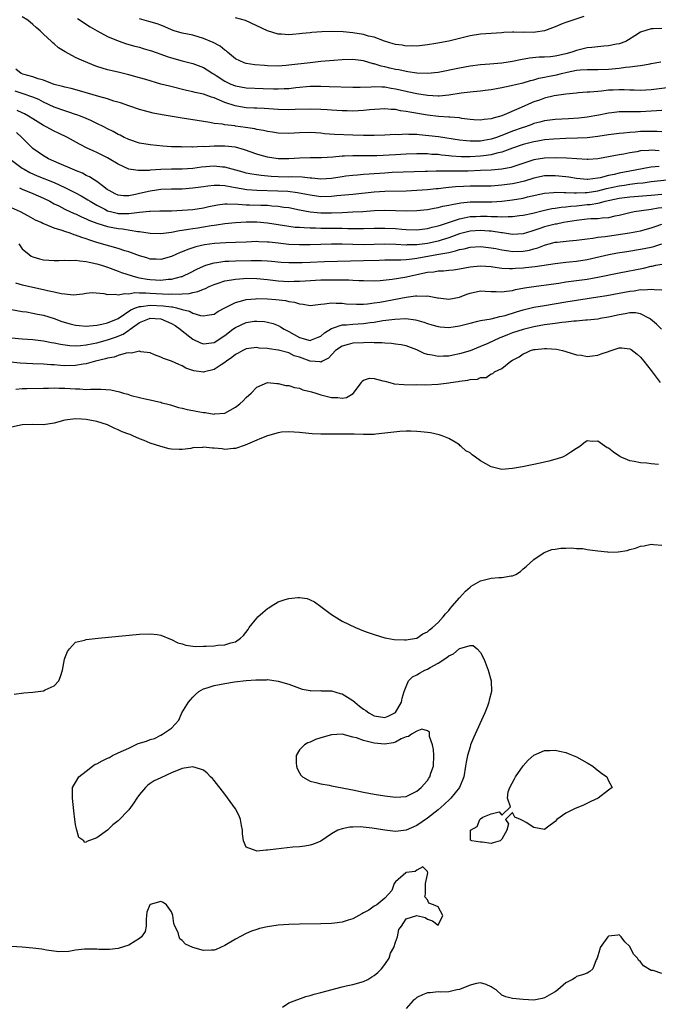
# Model space of a CAD drawing. Units: inches. Extents: x 2640000 to 2643000, y 1503000 to 1506000.
# Drawn here: x 2640979 to 2641098, y 1503820 to 1504005 of the extents above; entities that cross this region are included whole.
import ezdxf

# ---------------------------------------------------------------- set-up
doc = ezdxf.new("R2010")
doc.units = ezdxf.units.IN
doc.header["$MEASUREMENT"] = 0
doc.layers.add('LD26401503_2ft', color=254, linetype='Continuous')

msp = doc.modelspace()

# ---------------------------------------------------------------- linework, layer by layer
at = {"layer": 'LD26401503_2ft'}
for points, elevation in [([(2641105, 1503992.91), (2641097, 1503991.91), (2641095, 1503991.77), (2641093.83, 1503991.83), (2641093, 1503991.84), (2641091.91, 1503991.91), (2641091, 1503991.93), (2641089.88, 1503991.88), (2641089, 1503991.83), (2641087.68, 1503991.68), (2641087, 1503991.63), (2641085.48, 1503991.48), (2641085, 1503991.47), (2641083.33, 1503991.33), (2641083, 1503991.32), (2641081, 1503991.12), (2641078.79, 1503990.79), (2641077, 1503990.34), (2641076.02, 1503989.98), (2641075, 1503989.64), (2641074.53, 1503989.47), (2641072.59, 1503988.58), (2641069, 1503987.04), (2641067.37, 1503986.63), (2641067, 1503986.46), (2641065.66, 1503986.34), (2641065, 1503986.21), (2641063.7, 1503986.3), (2641063, 1503986.37), (2641061.45, 1503986.55), (2641061, 1503986.64), (2641059.23, 1503986.77), (2641059, 1503986.81), (2641057.06, 1503986.94), (2641055, 1503987.17), (2641051.71, 1503987.71), (2641051, 1503987.87), (2641049.98, 1503987.98), (2641049, 1503988.2), (2641048.21, 1503988.21), (2641047, 1503988.34), (2641044.15, 1503988.15), (2641043, 1503988.02), (2641041.99, 1503987.99), (2641041, 1503987.93), (2641039.96, 1503987.96), (2641039, 1503987.97), (2641037, 1503988.09), (2641036.17, 1503988.17), (2641035, 1503988.24), (2641033, 1503988.31), (2641030.21, 1503988.21), (2641029, 1503988.15), (2641027, 1503988.2), (2641024.39, 1503988.39), (2641023, 1503988.45), (2641022.5, 1503988.5), (2641021, 1503988.57), (2641020.62, 1503988.62), (2641018.91, 1503988.91), (2641017, 1503989.54), (2641016, 1503990), (2641015, 1503990.39), (2641014.52, 1503990.52), (2641013, 1503991.1), (2641011.43, 1503991.43), (2641011, 1503991.57), (2641009.81, 1503991.81), (2641006.59, 1503992.59), (2641005, 1503993.01), (2641002.16, 1503993.84), (2641001, 1503994.2), (2640999, 1503994.76), (2640997, 1503995.25), (2640995, 1503995.7), (2640993.98, 1503995.98), (2640993, 1503996.3), (2640992.48, 1503996.48), (2640989.65, 1503997.65), (2640989, 1503997.98), (2640987.05, 1503999.05), (2640985.8, 1503999.8), (2640985, 1504000.55), (2640984.73, 1504000.73), (2640984.48, 1504001), (2640983, 1504002.35), (2640982.37, 1504003), (2640981.62, 1504003.62), (2640981, 1504004.17), (2640980.01, 1504005), (2640979, 1504005.59)], 8846), ([(2640989.33, 1504005.33), (2640991.76, 1504003.76), (2640993.03, 1504003), (2640995, 1504001.94), (2640997, 1504001.1), (2640998.57, 1504000.57), (2641000.13, 1504000.13), (2641001, 1503999.9), (2641001.68, 1503999.68), (2641003, 1503999.33), (2641003.23, 1503999.23), (2641005, 1503998.63), (2641006.17, 1503998.17), (2641007, 1503997.92), (2641009, 1503997.37), (2641011, 1503996.86), (2641013, 1503996.12), (2641013.69, 1503995.69), (2641014.74, 1503995), (2641015, 1503994.86), (2641015.4, 1503994.6), (2641017, 1503993.55), (2641018.13, 1503993), (2641019, 1503992.64), (2641021, 1503992.3), (2641024.17, 1503992.17), (2641026.11, 1503992.11), (2641027, 1503992.08), (2641028.15, 1503992.15), (2641029, 1503992.17), (2641030.35, 1503992.35), (2641033, 1503992.59), (2641035, 1503992.61), (2641036.57, 1503992.57), (2641041, 1503992.4), (2641042.4, 1503992.4), (2641044.48, 1503992.48), (2641045, 1503992.53), (2641046.46, 1503992.46), (2641047, 1503992.47), (2641048.24, 1503992.24), (2641049, 1503992.13), (2641051, 1503991.65), (2641051.54, 1503991.54), (2641053, 1503991.2), (2641055, 1503990.89), (2641057, 1503990.8), (2641057.2, 1503990.8), (2641059.02, 1503990.98), (2641061.33, 1503991.33), (2641063.61, 1503991.61), (2641065, 1503991.75), (2641065.87, 1503991.87), (2641067, 1503992), (2641069, 1503992.37), (2641070.74, 1503992.74), (2641071.79, 1503993), (2641073, 1503993.26), (2641074.35, 1503993.65), (2641075, 1503993.79), (2641075.92, 1503994.08), (2641077, 1503994.29), (2641077.57, 1503994.43), (2641079.24, 1503994.76), (2641080.15, 1503995), (2641081.26, 1503995.26), (2641083, 1503995.6), (2641083.69, 1503995.69), (2641085, 1503995.75), (2641085.75, 1503995.75), (2641087, 1503995.73), (2641089, 1503995.81), (2641091, 1503995.99), (2641092.15, 1503996.15), (2641093, 1503996.21), (2641094.45, 1503996.45), (2641095, 1503996.49), (2641096.82, 1503996.82), (2641097, 1503996.84), (2641098.81, 1503997.19)], 8848), ([(2641084.35, 1504005.65), (2641081, 1504004.56), (2641080.29, 1504004.29), (2641079, 1504003.75), (2641077, 1504003.02), (2641075.28, 1504002.72), (2641075, 1504002.7), (2641073.28, 1504002.72), (2641073, 1504002.7), (2641071.24, 1504002.76), (2641071, 1504002.73), (2641069.34, 1504002.66), (2641069, 1504002.61), (2641065, 1504002.39), (2641063, 1504002.07), (2641061, 1504001.54), (2641059, 1504001.05), (2641056.6, 1504000.6), (2641055, 1504000.35), (2641053, 1504000.12), (2641052.16, 1504000.16), (2641051, 1504000.13), (2641050.28, 1504000.28), (2641049, 1504000.41), (2641048.58, 1504000.58), (2641046.95, 1504001.05), (2641045, 1504001.78), (2641043.98, 1504002.02), (2641043, 1504002.29), (2641041, 1504002.62), (2641039.19, 1504002.81), (2641037.11, 1504002.89), (2641035.2, 1504002.8), (2641033.35, 1504002.65), (2641033, 1504002.6), (2641031.53, 1504002.47), (2641031, 1504002.4), (2641029.68, 1504002.32), (2641029, 1504002.25), (2641027.64, 1504002.36), (2641027, 1504002.39), (2641025, 1504002.98), (2641020.9, 1504004.9), (2641019, 1504005.45)], 8852), ([(2641099, 1504003.44), (2641097.38, 1504003.38), (2641097, 1504003.38), (2641095.17, 1504002.83), (2641095, 1504002.75), (2641093.93, 1504002.07), (2641092.73, 1504001.27), (2641092.21, 1504001), (2641091, 1504000.54), (2641090.46, 1504000.46), (2641089, 1504000.17), (2641088.1, 1504000.1), (2641085.88, 1503999.88), (2641085, 1503999.77), (2641083, 1503999.33), (2641082.11, 1503999), (2641081, 1503998.68), (2641079.61, 1503998.39), (2641079, 1503998.22), (2641078.12, 1503998.12), (2641077, 1503998.05), (2641075.98, 1503998.02), (2641074.17, 1503997.83), (2641072.47, 1503997.53), (2641071, 1503997.23), (2641069, 1503996.92), (2641066.72, 1503996.72), (2641065, 1503996.62), (2641063, 1503996.37), (2641061, 1503996.01), (2641057, 1503995.2), (2641055, 1503994.97), (2641053, 1503995.05), (2641051.32, 1503995.32), (2641051, 1503995.34), (2641049.64, 1503995.64), (2641049, 1503995.75), (2641047.98, 1503995.98), (2641047, 1503996.24), (2641046.35, 1503996.35), (2641045, 1503996.8), (2641044.82, 1503996.82), (2641043, 1503997.33), (2641041, 1503997.59), (2641039, 1503997.57), (2641037.44, 1503997.44), (2641036.65, 1503997.35), (2641035, 1503997.21), (2641033, 1503997.01), (2641029, 1503996.53), (2641028.48, 1503996.48), (2641027, 1503996.39), (2641025, 1503996.44), (2641024.47, 1503996.47), (2641022.64, 1503996.64), (2641021, 1503996.88), (2641020.6, 1503997), (2641019, 1503997.75), (2641017.49, 1503999), (2641017.24, 1503999.24), (2641017, 1503999.38), (2641016.13, 1504000.13), (2641014.82, 1504000.82), (2641013, 1504001.58), (2641011, 1504002.16), (2641009, 1504002.58), (2641007.51, 1504003), (2641007, 1504003.16), (2641005.76, 1504003.76), (2641005, 1504004.03), (2641004.32, 1504004.32), (2641002.77, 1504004.77), (2641001, 1504005.23)], 8850), ([(2641099, 1503988.02), (2641097.99, 1503987.99), (2641097, 1503987.91), (2641095, 1503987.81), (2641093.79, 1503987.79), (2641093, 1503987.81), (2641091.77, 1503987.77), (2641091, 1503987.8), (2641089.62, 1503987.62), (2641089, 1503987.57), (2641087.19, 1503987.19), (2641085, 1503986.8), (2641083.39, 1503986.61), (2641081.51, 1503986.49), (2641079, 1503986.36), (2641077, 1503986.12), (2641076.13, 1503985.87), (2641075, 1503985.58), (2641074.58, 1503985.42), (2641073.43, 1503985), (2641072.79, 1503984.79), (2641071, 1503984.16), (2641069.62, 1503983.62), (2641067.96, 1503983), (2641067, 1503982.67), (2641065.58, 1503982.42), (2641065, 1503982.3), (2641063.69, 1503982.31), (2641063, 1503982.27), (2641062.32, 1503982.32), (2641061, 1503982.48), (2641057.07, 1503983.07), (2641055.3, 1503983.3), (2641053.47, 1503983.47), (2641053, 1503983.54), (2641051.55, 1503983.55), (2641051, 1503983.61), (2641049.51, 1503983.5), (2641049, 1503983.51), (2641047, 1503983.4), (2641045, 1503983.34), (2641043, 1503983.33), (2641041, 1503983.39), (2641037.55, 1503983.55), (2641035.69, 1503983.69), (2641035, 1503983.76), (2641033, 1503983.89), (2641031, 1503983.85), (2641029, 1503983.75), (2641027, 1503983.79), (2641025.96, 1503983.96), (2641025, 1503984.08), (2641024.28, 1503984.28), (2641023, 1503984.5), (2641022.6, 1503984.6), (2641020.87, 1503984.87), (2641019, 1503985.11), (2641018.86, 1503985.14), (2641017, 1503985.34), (2641016.55, 1503985.45), (2641015, 1503985.63), (2641014.2, 1503985.8), (2641013, 1503985.98), (2641011.83, 1503986.17), (2641009, 1503986.6), (2641005.25, 1503987.25), (2641003.57, 1503987.57), (2641001.96, 1503987.96), (2641001, 1503988.24), (2640999, 1503988.89), (2640997.45, 1503989.45), (2640996.19, 1503989.81), (2640995, 1503990.21), (2640993.33, 1503990.67), (2640989.76, 1503991.76), (2640988.18, 1503992.18), (2640987, 1503992.4), (2640986.56, 1503992.56), (2640985, 1503992.92), (2640983, 1503993.73), (2640981.99, 1503994.01), (2640981, 1503994.37), (2640979.12, 1503994.88), (2640978.81, 1503995), (2640977.8, 1503995.8)], 8844), ([(2641099, 1503984.03), (2641098.11, 1503984.11), (2641097, 1503984.13), (2641095, 1503984.07), (2641093.97, 1503983.97), (2641093, 1503983.91), (2641091.79, 1503983.79), (2641091, 1503983.73), (2641089, 1503983.47), (2641087, 1503983.16), (2641085, 1503982.93), (2641083.14, 1503982.86), (2641081, 1503982.8), (2641078.68, 1503982.68), (2641077, 1503982.53), (2641075.71, 1503982.29), (2641075, 1503982.19), (2641073, 1503981.64), (2641070.96, 1503980.96), (2641069, 1503980.25), (2641068.05, 1503980.05), (2641067, 1503979.74), (2641065.54, 1503979.54), (2641065, 1503979.44), (2641063, 1503979.32), (2641061.36, 1503979.36), (2641059.5, 1503979.5), (2641059, 1503979.56), (2641057.67, 1503979.67), (2641057, 1503979.76), (2641055.81, 1503979.81), (2641055, 1503979.89), (2641053.89, 1503979.89), (2641053, 1503979.93), (2641051, 1503979.84), (2641049, 1503979.71), (2641045.55, 1503979.55), (2641043.51, 1503979.52), (2641041, 1503979.54), (2641039.46, 1503979.46), (2641039, 1503979.45), (2641037.27, 1503979.27), (2641035.16, 1503979.16), (2641033, 1503979.16), (2641031, 1503979.08), (2641029, 1503978.94), (2641027, 1503978.96), (2641025, 1503979.28), (2641023.65, 1503979.65), (2641023, 1503979.85), (2641020.68, 1503980.68), (2641019, 1503981.13), (2641017, 1503981.36), (2641015, 1503981.35), (2641013.25, 1503981.25), (2641012.73, 1503981.27), (2641011, 1503981.19), (2641010.79, 1503981.21), (2641009, 1503981.19), (2641008.79, 1503981.21), (2641007, 1503981.25), (2641005.36, 1503981.36), (2641003, 1503981.61), (2641001, 1503981.93), (2640999, 1503982.58), (2640998.72, 1503982.72), (2640998.12, 1503983), (2640997.39, 1503983.39), (2640997, 1503983.56), (2640996.08, 1503984.08), (2640995, 1503984.62), (2640994.27, 1503985), (2640993, 1503985.63), (2640991.84, 1503986.16), (2640991, 1503986.57), (2640989.93, 1503987), (2640989.25, 1503987.25), (2640989, 1503987.32), (2640987.75, 1503987.75), (2640987, 1503987.95), (2640985, 1503988.69), (2640983, 1503989.63), (2640982.08, 1503990.08), (2640981, 1503990.54), (2640979.18, 1503991.18), (2640977.65, 1503991.65)], 8842), ([(2641098.49, 1503980.49), (2641097, 1503980.61), (2641096.56, 1503980.56), (2641095, 1503980.47), (2641094.31, 1503980.31), (2641093, 1503980.09), (2641091.86, 1503979.86), (2641091, 1503979.73), (2641087, 1503979), (2641085.14, 1503978.86), (2641085, 1503978.85), (2641083.04, 1503978.96), (2641081.11, 1503979.11), (2641079.18, 1503979.18), (2641077, 1503979.12), (2641075, 1503978.77), (2641073.65, 1503978.35), (2641072.17, 1503977.83), (2641070.64, 1503977.36), (2641068.97, 1503977.03), (2641067, 1503976.84), (2641065, 1503976.75), (2641062.68, 1503976.68), (2641060.66, 1503976.66), (2641059, 1503976.68), (2641058.66, 1503976.66), (2641057, 1503976.67), (2641056.64, 1503976.64), (2641055, 1503976.62), (2641054.59, 1503976.59), (2641048.38, 1503976.38), (2641047, 1503976.31), (2641045, 1503976.17), (2641044.08, 1503976.08), (2641043, 1503976.01), (2641041.9, 1503975.9), (2641041, 1503975.86), (2641039.69, 1503975.69), (2641039, 1503975.62), (2641037, 1503975.29), (2641035, 1503975.15), (2641033.33, 1503975.32), (2641033, 1503975.33), (2641031.51, 1503975.51), (2641029.57, 1503975.57), (2641029, 1503975.55), (2641027, 1503975.59), (2641025.67, 1503975.67), (2641023.83, 1503975.83), (2641022.08, 1503976.08), (2641021, 1503976.3), (2641020.44, 1503976.44), (2641018.39, 1503977), (2641017, 1503977.4), (2641016.58, 1503977.42), (2641015, 1503977.59), (2641012.62, 1503977.38), (2641011, 1503977.16), (2641009, 1503977.02), (2641007, 1503977), (2641005, 1503976.95), (2641003, 1503976.84), (2641002.81, 1503976.81), (2641000.76, 1503976.76), (2640999, 1503977.05), (2640997, 1503977.94), (2640995.27, 1503979), (2640995, 1503979.15), (2640993, 1503980.16), (2640992.42, 1503980.42), (2640991.2, 1503981), (2640989.73, 1503981.73), (2640987.47, 1503983), (2640985.81, 1503983.81), (2640985, 1503984.19), (2640983.51, 1503985), (2640983, 1503985.25), (2640981, 1503986.46), (2640980.16, 1503987), (2640979.42, 1503987.42), (2640979, 1503987.6), (2640978.06, 1503988.06)], 8840), ([(2641098.48, 1503977.52), (2641097, 1503977.4), (2641096.64, 1503977.36), (2641093, 1503976.64), (2641091, 1503976.27), (2641090.02, 1503976.02), (2641089, 1503975.82), (2641087.42, 1503975.42), (2641087, 1503975.34), (2641085.12, 1503975.12), (2641085, 1503975.11), (2641083, 1503975.28), (2641081.52, 1503975.52), (2641081, 1503975.59), (2641079, 1503975.8), (2641077, 1503975.75), (2641075, 1503975.34), (2641073.21, 1503974.79), (2641071.61, 1503974.39), (2641071, 1503974.27), (2641069, 1503974), (2641067, 1503973.87), (2641063, 1503973.83), (2641061.76, 1503973.76), (2641060.29, 1503973.71), (2641059, 1503973.58), (2641058.46, 1503973.54), (2641057, 1503973.37), (2641056.65, 1503973.35), (2641055, 1503973.17), (2641053, 1503973), (2641051, 1503972.89), (2641047, 1503972.84), (2641045, 1503972.72), (2641041, 1503972.27), (2641038.01, 1503972.01), (2641037, 1503971.9), (2641035, 1503971.86), (2641033, 1503972.14), (2641032.3, 1503972.3), (2641030.62, 1503972.62), (2641028.83, 1503972.83), (2641026.92, 1503972.92), (2641023, 1503973), (2641021.16, 1503973.16), (2641019, 1503973.54), (2641018.32, 1503973.68), (2641017, 1503973.88), (2641016.04, 1503973.96), (2641015, 1503973.97), (2641013.82, 1503973.82), (2641013, 1503973.74), (2641011, 1503973.44), (2641009, 1503973.3), (2641007, 1503973.28), (2641005, 1503973.2), (2641003, 1503972.93), (2641001, 1503972.46), (2641000.27, 1503972.27), (2640999, 1503972.01), (2640998.02, 1503972.02), (2640997, 1503972.14), (2640996.41, 1503972.41), (2640995.28, 1503973), (2640995, 1503973.18), (2640994.31, 1503973.69), (2640993, 1503974.7), (2640992.5, 1503975), (2640991.6, 1503975.6), (2640991, 1503975.87), (2640990.27, 1503976.27), (2640989, 1503976.76), (2640988.84, 1503976.84), (2640988.4, 1503977), (2640985.9, 1503978.1), (2640983.93, 1503979), (2640983, 1503979.55), (2640981, 1503980.92), (2640978.91, 1503983), (2640977.93, 1503983.93)], 8838), ([(2640977, 1503978.7), (2640979, 1503977.25), (2640979.38, 1503977), (2640980.42, 1503976.42), (2640981.8, 1503975.8), (2640985, 1503974.51), (2640987, 1503973.6), (2640989, 1503972.59), (2640990.03, 1503972.03), (2640991.29, 1503971.29), (2640991.71, 1503971), (2640993, 1503970.27), (2640994.48, 1503969.52), (2640995, 1503969.24), (2640995.83, 1503969), (2640996.77, 1503968.77), (2640997, 1503968.73), (2640998.73, 1503968.73), (2640999, 1503968.71), (2641000.97, 1503968.97), (2641002.86, 1503969.14), (2641003, 1503969.17), (2641004.81, 1503969.19), (2641005, 1503969.21), (2641007, 1503969.24), (2641009, 1503969.33), (2641011, 1503969.48), (2641013, 1503969.78), (2641013.98, 1503970.02), (2641015.65, 1503970.35), (2641017, 1503970.5), (2641017.46, 1503970.54), (2641019.51, 1503970.49), (2641021, 1503970.36), (2641021.65, 1503970.35), (2641023.74, 1503970.26), (2641025, 1503970.25), (2641025.84, 1503970.16), (2641027, 1503970.11), (2641028.07, 1503969.93), (2641029, 1503969.81), (2641031, 1503969.4), (2641033, 1503969.02), (2641035, 1503968.82), (2641037, 1503968.83), (2641039, 1503968.91), (2641041.03, 1503969), (2641042.89, 1503969.11), (2641045, 1503969.27), (2641047, 1503969.33), (2641051, 1503969.21), (2641053, 1503969.28), (2641055, 1503969.49), (2641056.26, 1503969.74), (2641057, 1503969.84), (2641057.91, 1503970.09), (2641059, 1503970.27), (2641059.57, 1503970.43), (2641061.29, 1503970.71), (2641063, 1503970.88), (2641065, 1503970.92), (2641067.09, 1503970.91), (2641069, 1503971.01), (2641071, 1503971.25), (2641073, 1503971.61), (2641073.81, 1503971.81), (2641077, 1503972.52), (2641078.66, 1503972.66), (2641079, 1503972.71), (2641080.64, 1503972.64), (2641081, 1503972.67), (2641082.57, 1503972.57), (2641083, 1503972.59), (2641084.63, 1503972.63), (2641085, 1503972.67), (2641087, 1503972.98), (2641088.62, 1503973.38), (2641091, 1503973.9), (2641091.97, 1503974.03), (2641093, 1503974.2), (2641094.4, 1503974.4), (2641095.51, 1503974.48), (2641097, 1503974.69), (2641103, 1503975.35)], 8836), ([(2640978.47, 1503973.53), (2640979, 1503973.28), (2640981, 1503972.45), (2640983, 1503971.56), (2640984.16, 1503971), (2640985, 1503970.55), (2640985.86, 1503970.14), (2640987, 1503969.55), (2640988.73, 1503968.73), (2640989, 1503968.63), (2640990.09, 1503968.09), (2640991, 1503967.73), (2640991.48, 1503967.48), (2640993, 1503966.91), (2640995, 1503966.28), (2640997, 1503965.88), (2640997.82, 1503965.82), (2641000.68, 1503965.32), (2641001, 1503965.31), (2641003, 1503965.03), (2641005, 1503964.98), (2641007, 1503965.24), (2641008.47, 1503965.53), (2641009, 1503965.58), (2641010.2, 1503965.8), (2641011, 1503965.88), (2641011.96, 1503966.04), (2641013, 1503966.18), (2641014.44, 1503966.44), (2641015, 1503966.52), (2641015.44, 1503966.56), (2641017, 1503966.83), (2641019, 1503967.04), (2641021, 1503967.14), (2641023, 1503967.15), (2641025, 1503966.98), (2641029, 1503966.33), (2641030.18, 1503966.17), (2641031, 1503966.12), (2641031.9, 1503966.1), (2641033, 1503966), (2641033.99, 1503966.01), (2641035, 1503965.96), (2641037.97, 1503965.97), (2641039, 1503965.95), (2641040.1, 1503965.9), (2641042.13, 1503965.87), (2641043, 1503965.88), (2641045, 1503965.95), (2641047, 1503965.98), (2641049, 1503965.88), (2641050.24, 1503965.76), (2641051, 1503965.71), (2641053, 1503965.67), (2641055, 1503965.88), (2641055.88, 1503966.12), (2641057, 1503966.37), (2641057.45, 1503966.55), (2641061, 1503967.74), (2641061.89, 1503967.89), (2641063, 1503968.13), (2641064.17, 1503968.17), (2641065, 1503968.23), (2641066.2, 1503968.2), (2641067, 1503968.17), (2641068.17, 1503968.17), (2641069, 1503968.1), (2641070.17, 1503968.17), (2641071, 1503968.14), (2641072.31, 1503968.31), (2641073, 1503968.37), (2641074.76, 1503968.76), (2641076.74, 1503969.26), (2641078.38, 1503969.62), (2641079, 1503969.71), (2641080.1, 1503969.9), (2641081, 1503969.97), (2641081.89, 1503970.11), (2641083, 1503970.18), (2641085, 1503970.39), (2641085.57, 1503970.43), (2641087, 1503970.68), (2641087.29, 1503970.71), (2641088.34, 1503971), (2641091, 1503971.57), (2641093, 1503971.87), (2641097, 1503972.17), (2641099, 1503972.37)], 8834), ([(2641099, 1503969.76), (2641098.31, 1503969.69), (2641097, 1503969.46), (2641096.58, 1503969.42), (2641093.82, 1503969), (2641093, 1503968.85), (2641091, 1503968.36), (2641090.19, 1503968.19), (2641089, 1503967.9), (2641087.82, 1503967.82), (2641087, 1503967.7), (2641085.68, 1503967.68), (2641085, 1503967.62), (2641083.46, 1503967.46), (2641083, 1503967.4), (2641080.55, 1503967), (2641079.26, 1503966.74), (2641079, 1503966.71), (2641077, 1503966.2), (2641076.08, 1503965.92), (2641075, 1503965.5), (2641074.6, 1503965.4), (2641073, 1503964.91), (2641071, 1503964.8), (2641069.08, 1503965.08), (2641068.91, 1503965.09), (2641067, 1503965.4), (2641066.58, 1503965.42), (2641065, 1503965.55), (2641063, 1503965.4), (2641061, 1503964.89), (2641059, 1503964.15), (2641057.77, 1503963.77), (2641057, 1503963.51), (2641055, 1503963.08), (2641053, 1503962.84), (2641051.19, 1503962.81), (2641051, 1503962.8), (2641049.09, 1503962.91), (2641047.02, 1503962.98), (2641043, 1503962.84), (2641041, 1503962.88), (2641039.04, 1503962.96), (2641037.03, 1503962.97), (2641035, 1503962.92), (2641033, 1503962.84), (2641031, 1503962.81), (2641029, 1503962.92), (2641027, 1503963.15), (2641025.32, 1503963.32), (2641025, 1503963.36), (2641023.4, 1503963.4), (2641023, 1503963.43), (2641021, 1503963.36), (2641019, 1503963.26), (2641017.21, 1503963.21), (2641015.08, 1503963.08), (2641013.19, 1503962.81), (2641011.57, 1503962.43), (2641011, 1503962.24), (2641010.04, 1503961.96), (2641009, 1503961.52), (2641008.61, 1503961.39), (2641007, 1503960.63), (2641005, 1503960.06), (2641004.13, 1503960.13), (2641003, 1503960.17), (2641002.38, 1503960.38), (2641001, 1503960.76), (2640999, 1503961.5), (2640998.27, 1503961.73), (2640997, 1503962.16), (2640995.41, 1503962.59), (2640993, 1503963.28), (2640991.69, 1503963.69), (2640991, 1503963.94), (2640990.18, 1503964.18), (2640989, 1503964.64), (2640988.71, 1503964.71), (2640987.96, 1503965), (2640987, 1503965.33), (2640986.46, 1503965.54), (2640985, 1503965.99), (2640983.33, 1503966.67), (2640982.84, 1503966.84), (2640982.56, 1503967), (2640981.49, 1503967.49), (2640980.19, 1503968.19), (2640978.64, 1503969), (2640977, 1503969.75)], 8832), ([(2640978.38, 1503963), (2640979, 1503962.08), (2640980.26, 1503961), (2640980.69, 1503960.69), (2640981, 1503960.55), (2640982.21, 1503960.21), (2640983, 1503960.02), (2640985, 1503959.88), (2640985.88, 1503959.88), (2640987, 1503959.97), (2640987.89, 1503959.89), (2640989, 1503959.98), (2640989.8, 1503959.8), (2640991, 1503959.73), (2640991.56, 1503959.56), (2640993, 1503959.26), (2640993.87, 1503959), (2640995, 1503958.62), (2640997, 1503957.89), (2640997.64, 1503957.64), (2640999.6, 1503957), (2641000.7, 1503956.7), (2641001, 1503956.67), (2641002.41, 1503956.41), (2641003, 1503956.35), (2641005, 1503956.23), (2641006.38, 1503956.38), (2641007, 1503956.4), (2641008.88, 1503956.88), (2641009, 1503956.9), (2641009.26, 1503957), (2641010.43, 1503957.57), (2641011.73, 1503958.27), (2641013, 1503958.84), (2641013.45, 1503959), (2641015, 1503959.46), (2641015.51, 1503959.51), (2641017, 1503959.74), (2641017.76, 1503959.76), (2641019, 1503959.84), (2641021.92, 1503959.92), (2641023.91, 1503959.91), (2641025, 1503959.85), (2641025.78, 1503959.78), (2641027.6, 1503959.6), (2641029, 1503959.5), (2641029.49, 1503959.49), (2641031.52, 1503959.52), (2641033, 1503959.6), (2641035.7, 1503959.7), (2641043, 1503959.88), (2641045.98, 1503959.98), (2641047, 1503960.01), (2641048, 1503960), (2641049, 1503960.02), (2641050.01, 1503960.01), (2641051, 1503960.07), (2641052.18, 1503960.18), (2641053, 1503960.3), (2641056.79, 1503961), (2641058.68, 1503961.32), (2641059, 1503961.42), (2641060.31, 1503961.69), (2641061, 1503961.94), (2641061.89, 1503962.11), (2641063, 1503962.42), (2641065, 1503962.55), (2641067, 1503962.3), (2641067.87, 1503962.13), (2641069, 1503961.87), (2641070.3, 1503961.7), (2641071, 1503961.58), (2641073, 1503961.65), (2641074.15, 1503961.85), (2641075, 1503962.09), (2641075.74, 1503962.26), (2641077, 1503962.77), (2641077.19, 1503962.81), (2641077.84, 1503963), (2641079, 1503963.31), (2641079.36, 1503963.36), (2641081.61, 1503963.61), (2641083, 1503963.71), (2641085, 1503963.98), (2641086.07, 1503964.07), (2641087, 1503964.24), (2641088.37, 1503964.37), (2641092.93, 1503965.07), (2641095, 1503965.46), (2641097, 1503966.01), (2641097.71, 1503966.29), (2641099, 1503966.73)], 8830), ([(2640977.72, 1503955.72), (2640979, 1503955.35), (2640979.28, 1503955.28), (2640983, 1503954.45), (2640983.74, 1503954.26), (2640985, 1503954.02), (2640986.31, 1503953.69), (2640987, 1503953.63), (2640988.57, 1503953.43), (2640990.36, 1503953.64), (2640991, 1503953.78), (2640992.11, 1503953.89), (2640994.28, 1503953.72), (2640995, 1503953.52), (2640996.43, 1503953.57), (2640997, 1503953.44), (2640998.27, 1503953.73), (2640999, 1503953.66), (2641000.14, 1503953.86), (2641001, 1503953.8), (2641002.19, 1503953.81), (2641003, 1503953.75), (2641006.41, 1503953.59), (2641007, 1503953.61), (2641008.42, 1503953.58), (2641009, 1503953.66), (2641010.28, 1503953.72), (2641011, 1503953.91), (2641011.93, 1503954.07), (2641013, 1503954.54), (2641013.35, 1503954.65), (2641014.06, 1503955), (2641015, 1503955.41), (2641015.58, 1503955.58), (2641017, 1503956.05), (2641018.24, 1503956.24), (2641019, 1503956.4), (2641020.49, 1503956.49), (2641021, 1503956.55), (2641023, 1503956.52), (2641025, 1503956.33), (2641027, 1503956.09), (2641029, 1503955.97), (2641030.01, 1503956.01), (2641031, 1503956.01), (2641032.09, 1503956.09), (2641035, 1503956.24), (2641037, 1503956.28), (2641038.28, 1503956.28), (2641039, 1503956.26), (2641040.25, 1503956.25), (2641041, 1503956.19), (2641042.17, 1503956.17), (2641043, 1503956.11), (2641045, 1503956.1), (2641046.15, 1503956.15), (2641048.38, 1503956.38), (2641050.77, 1503956.77), (2641055, 1503957.68), (2641056.21, 1503957.79), (2641057, 1503957.95), (2641058.05, 1503957.95), (2641059, 1503958.06), (2641059.88, 1503958.12), (2641061, 1503958.3), (2641063, 1503958.7), (2641065, 1503958.91), (2641067, 1503958.76), (2641067.27, 1503958.73), (2641069, 1503958.47), (2641070.38, 1503958.38), (2641071, 1503958.39), (2641071.55, 1503958.45), (2641073, 1503958.53), (2641073.43, 1503958.57), (2641075.22, 1503958.78), (2641079, 1503959.35), (2641081, 1503959.59), (2641081.64, 1503959.64), (2641083, 1503959.77), (2641085, 1503960.07), (2641089.05, 1503961), (2641090.69, 1503961.31), (2641092.4, 1503961.6), (2641095, 1503962), (2641097, 1503962.4), (2641097.48, 1503962.52), (2641099, 1503963.03)], 8828), ([(2640977, 1503950.67), (2640979, 1503950.34), (2640979.76, 1503950.24), (2640981, 1503950.04), (2640981.85, 1503949.85), (2640983, 1503949.62), (2640985, 1503948.99), (2640986.44, 1503948.44), (2640987.98, 1503947.98), (2640989, 1503947.74), (2640989.67, 1503947.67), (2640991, 1503947.57), (2640991.61, 1503947.61), (2640993, 1503947.76), (2640993.94, 1503947.94), (2640995, 1503948.21), (2640997, 1503949.02), (2640999.37, 1503950.63), (2641000.24, 1503951), (2641001, 1503951.28), (2641001.28, 1503951.28), (2641003, 1503951.52), (2641005.41, 1503951.41), (2641007, 1503951.18), (2641007.17, 1503951.17), (2641007.93, 1503951), (2641009, 1503950.7), (2641010.4, 1503950.4), (2641011, 1503950.04), (2641012.41, 1503949.59), (2641013, 1503949.52), (2641013.66, 1503949.66), (2641015, 1503949.84), (2641015.67, 1503950.33), (2641017, 1503950.98), (2641019, 1503952.03), (2641020.38, 1503952.38), (2641021, 1503952.59), (2641022.73, 1503952.73), (2641023, 1503952.77), (2641025, 1503952.7), (2641026.57, 1503952.57), (2641028.37, 1503952.37), (2641029, 1503952.21), (2641030.07, 1503952.07), (2641031, 1503951.73), (2641031.68, 1503951.68), (2641033, 1503951.46), (2641033.49, 1503951.49), (2641035, 1503951.7), (2641035.73, 1503951.73), (2641037, 1503951.93), (2641037.87, 1503951.87), (2641039, 1503951.88), (2641039.79, 1503951.79), (2641041.68, 1503951.68), (2641043, 1503951.71), (2641043.76, 1503951.76), (2641045, 1503951.92), (2641046.1, 1503952.1), (2641051, 1503953.03), (2641052.76, 1503953.24), (2641053, 1503953.29), (2641054.77, 1503953.23), (2641055, 1503953.27), (2641056.89, 1503952.89), (2641057, 1503952.86), (2641059, 1503952.62), (2641061, 1503953.03), (2641062.43, 1503953.57), (2641063, 1503953.75), (2641065, 1503954.18), (2641065.84, 1503954.16), (2641067, 1503954.1), (2641067.92, 1503954.08), (2641069, 1503953.99), (2641069.85, 1503954.15), (2641071, 1503954.28), (2641071.55, 1503954.45), (2641073.22, 1503954.78), (2641075, 1503955.04), (2641077.32, 1503955.32), (2641079.65, 1503955.65), (2641081, 1503955.86), (2641085, 1503956.4), (2641087, 1503956.76), (2641091, 1503957.59), (2641095.53, 1503958.47), (2641097, 1503958.81), (2641097.17, 1503958.83), (2641097.88, 1503959), (2641099, 1503959.23)], 8826), ([(2640977, 1503945.38), (2640979, 1503945.18), (2640981, 1503945.04), (2640983, 1503944.81), (2640984.51, 1503944.51), (2640985, 1503944.45), (2640986.18, 1503944.18), (2640987.94, 1503943.94), (2640989, 1503943.9), (2640989.93, 1503943.93), (2640991, 1503944.05), (2640992.29, 1503944.29), (2640993, 1503944.45), (2640995, 1503945.02), (2640996.48, 1503945.52), (2640997.92, 1503946.08), (2640999, 1503946.83), (2640999.12, 1503946.88), (2640999.25, 1503947), (2641001, 1503948.23), (2641002.87, 1503949), (2641003, 1503949.04), (2641003.9, 1503949), (2641005, 1503948.93), (2641007, 1503948.09), (2641007.68, 1503947.68), (2641008.65, 1503947), (2641009, 1503946.71), (2641011, 1503945.15), (2641012.46, 1503944.46), (2641013, 1503944.26), (2641015, 1503944.48), (2641017, 1503945.79), (2641018.52, 1503947), (2641019, 1503947.35), (2641021, 1503948.26), (2641022.48, 1503948.48), (2641023, 1503948.53), (2641024.43, 1503948.42), (2641025, 1503948.35), (2641026.05, 1503948.05), (2641027, 1503947.71), (2641027.47, 1503947.47), (2641028.14, 1503947), (2641029, 1503946.57), (2641031, 1503945.46), (2641033, 1503944.91), (2641033.27, 1503945), (2641034.51, 1503945.49), (2641035, 1503945.71), (2641035.7, 1503946.3), (2641037, 1503947.15), (2641037.18, 1503947.18), (2641039, 1503947.81), (2641039.84, 1503947.84), (2641041, 1503947.96), (2641043, 1503948.09), (2641044.27, 1503948.27), (2641045, 1503948.34), (2641046.62, 1503948.62), (2641048.91, 1503948.91), (2641050.98, 1503948.98), (2641052.76, 1503948.76), (2641053, 1503948.71), (2641054.32, 1503948.32), (2641055, 1503948.07), (2641055.82, 1503947.82), (2641057, 1503947.48), (2641057.43, 1503947.43), (2641059, 1503947.32), (2641061, 1503947.61), (2641063, 1503948.15), (2641064.48, 1503948.48), (2641065, 1503948.62), (2641066.96, 1503948.96), (2641068.59, 1503949.41), (2641069, 1503949.44), (2641069.6, 1503949.6), (2641071.72, 1503950.28), (2641073, 1503950.66), (2641075, 1503951.13), (2641077, 1503951.47), (2641081, 1503952.11), (2641087, 1503953.05), (2641088.66, 1503953.34), (2641091, 1503953.79), (2641093, 1503954.15), (2641093.78, 1503954.22), (2641095, 1503954.42), (2641095.61, 1503954.39), (2641097, 1503954.53), (2641097.58, 1503954.42), (2641099, 1503954.41)], 8824), ([(2641098.95, 1503947), (2641097.96, 1503947.96), (2641096.88, 1503948.88), (2641096.69, 1503949), (2641095, 1503949.88), (2641094.05, 1503950.05), (2641093, 1503950.06), (2641092.11, 1503949.88), (2641091, 1503949.71), (2641089, 1503949.25), (2641087.44, 1503949), (2641087, 1503948.91), (2641085, 1503948.69), (2641084.7, 1503948.7), (2641083, 1503948.52), (2641082.51, 1503948.51), (2641081, 1503948.32), (2641080.26, 1503948.26), (2641079, 1503948.08), (2641077.95, 1503947.95), (2641077, 1503947.8), (2641075, 1503947.45), (2641073, 1503946.97), (2641071, 1503946.32), (2641070.04, 1503945.96), (2641069, 1503945.53), (2641068.6, 1503945.4), (2641066.32, 1503944.32), (2641065, 1503943.75), (2641063, 1503942.94), (2641061, 1503942.35), (2641059.86, 1503942.14), (2641059, 1503941.97), (2641058.05, 1503941.95), (2641057, 1503941.86), (2641055.88, 1503942.12), (2641055, 1503942.25), (2641054.42, 1503942.42), (2641053.3, 1503943), (2641053, 1503943.14), (2641051, 1503943.88), (2641050.06, 1503944.06), (2641049, 1503944.22), (2641048.3, 1503944.3), (2641047, 1503944.36), (2641046.44, 1503944.44), (2641045, 1503944.43), (2641044.49, 1503944.49), (2641043, 1503944.47), (2641041, 1503944.4), (2641040.12, 1503944.12), (2641039, 1503943.84), (2641037.77, 1503943), (2641036.46, 1503941.54), (2641035.3, 1503941), (2641035, 1503940.84), (2641034.88, 1503940.88), (2641033, 1503941.02), (2641031, 1503941.73), (2641030.03, 1503942.03), (2641029, 1503942.54), (2641027.06, 1503943.06), (2641027, 1503943.08), (2641025.29, 1503943.29), (2641025, 1503943.37), (2641023.47, 1503943.47), (2641023, 1503943.54), (2641021, 1503943.32), (2641020.37, 1503943), (2641019.49, 1503942.51), (2641019, 1503942.25), (2641018.34, 1503941.66), (2641017.33, 1503941), (2641017, 1503940.73), (2641016.29, 1503940.29), (2641015, 1503939.44), (2641013.2, 1503939), (2641013, 1503938.94), (2641011.18, 1503939.18), (2641009.67, 1503939.67), (2641009, 1503940.13), (2641008.36, 1503940.36), (2641007, 1503941.03), (2641005.51, 1503941.51), (2641005, 1503941.78), (2641003.78, 1503942.22), (2641003, 1503942.55), (2641001.22, 1503942.78), (2641001, 1503942.85), (2640999.51, 1503942.49), (2640999, 1503942.55), (2640998.5, 1503942.5), (2640997, 1503942.06), (2640996.23, 1503941.77), (2640995, 1503941.55), (2640994.59, 1503941.41), (2640992.76, 1503941), (2640991, 1503940.52), (2640990.45, 1503940.45), (2640989, 1503940.18), (2640987, 1503940.15), (2640986.2, 1503940.2), (2640985, 1503940.31), (2640984.33, 1503940.33), (2640983, 1503940.43), (2640981, 1503940.49), (2640978.63, 1503940.63), (2640976.8, 1503940.8)], 8822), ([(2640977.76, 1503935.76), (2640979, 1503935.88), (2640979.86, 1503935.86), (2640983, 1503935.93), (2640983.92, 1503935.92), (2640985, 1503935.97), (2640985.91, 1503935.91), (2640987, 1503935.91), (2640989, 1503935.78), (2640989.79, 1503935.8), (2640991, 1503935.71), (2640991.77, 1503935.77), (2640993, 1503935.72), (2640993.76, 1503935.76), (2640995.61, 1503935.61), (2640997.25, 1503935.25), (2640997.99, 1503935), (2640998.79, 1503934.79), (2640999.41, 1503934.59), (2641001, 1503934.19), (2641002.05, 1503933.95), (2641003, 1503933.76), (2641004.61, 1503933.39), (2641005, 1503933.29), (2641005.21, 1503933.21), (2641006.04, 1503933), (2641006.78, 1503932.78), (2641007, 1503932.73), (2641008.32, 1503932.32), (2641009, 1503932.18), (2641009.94, 1503931.94), (2641011, 1503931.72), (2641011.63, 1503931.63), (2641013, 1503931.35), (2641013.34, 1503931.34), (2641015, 1503931.07), (2641015.09, 1503931.09), (2641017, 1503931.25), (2641019, 1503932.36), (2641019.82, 1503933), (2641020.43, 1503933.57), (2641021, 1503934.18), (2641021.94, 1503935), (2641023, 1503936.15), (2641025, 1503936.98), (2641026.78, 1503936.78), (2641027, 1503936.81), (2641028.45, 1503936.45), (2641029, 1503936.43), (2641030.07, 1503936.07), (2641031, 1503935.93), (2641031.65, 1503935.65), (2641033, 1503935.34), (2641033.24, 1503935.24), (2641034.05, 1503935), (2641035, 1503934.69), (2641037, 1503934.16), (2641038.19, 1503934.19), (2641039, 1503934.08), (2641039.8, 1503934.2), (2641041.06, 1503934.94), (2641042.63, 1503937), (2641042.77, 1503937.23), (2641043, 1503937.45), (2641044.16, 1503937.84), (2641045, 1503937.76), (2641046.66, 1503937.34), (2641047, 1503937.22), (2641047.93, 1503937), (2641048.76, 1503936.76), (2641050.6, 1503936.6), (2641052.57, 1503936.58), (2641053, 1503936.6), (2641054.56, 1503936.56), (2641057, 1503936.66), (2641059, 1503936.94), (2641059.32, 1503937), (2641060.79, 1503937.21), (2641061, 1503937.26), (2641062.58, 1503937.42), (2641063, 1503937.57), (2641064.39, 1503937.61), (2641065, 1503937.95), (2641066.04, 1503937.96), (2641067, 1503938.62), (2641067.29, 1503938.71), (2641067.59, 1503939), (2641069, 1503939.6), (2641070.66, 1503941), (2641071, 1503941.19), (2641072.21, 1503941.79), (2641073, 1503942.37), (2641073.46, 1503942.54), (2641074.37, 1503943), (2641075, 1503943.16), (2641075.2, 1503943.2), (2641077, 1503943.36), (2641077.37, 1503943.37), (2641079.23, 1503943.23), (2641080.34, 1503943), (2641081, 1503942.82), (2641083, 1503942.21), (2641083.9, 1503942.1), (2641085, 1503941.9), (2641085.98, 1503941.98), (2641087, 1503942.15), (2641087.63, 1503942.37), (2641089, 1503942.82), (2641089.14, 1503942.86), (2641091, 1503943.48), (2641091.5, 1503943.5), (2641093, 1503943.34), (2641093.21, 1503943.21), (2641094.34, 1503942.34), (2641095, 1503941.75), (2641095.63, 1503941), (2641097, 1503939.25), (2641098.69, 1503937)], 8820), ([(2641098.38, 1503921.62), (2641097, 1503921.72), (2641096.16, 1503921.84), (2641095, 1503921.92), (2641093.83, 1503922.17), (2641093, 1503922.31), (2641091.34, 1503923), (2641091.12, 1503923.12), (2641089.9, 1503923.9), (2641089, 1503924.67), (2641088.75, 1503924.75), (2641087, 1503925.99), (2641085.91, 1503925.91), (2641085, 1503926.03), (2641084.36, 1503925.64), (2641083.59, 1503925), (2641083, 1503924.6), (2641081.91, 1503923.91), (2641081, 1503923.29), (2641080.35, 1503923), (2641079.35, 1503922.65), (2641077.78, 1503922.22), (2641076.15, 1503921.85), (2641072.83, 1503921.17), (2641071, 1503920.83), (2641069, 1503920.69), (2641067, 1503921.19), (2641065, 1503922.33), (2641064.05, 1503923), (2641063.41, 1503923.41), (2641063, 1503923.79), (2641062.2, 1503924.2), (2641061.36, 1503925), (2641061.14, 1503925.14), (2641061, 1503925.29), (2641060.21, 1503925.79), (2641059, 1503926.49), (2641057.79, 1503927), (2641057.2, 1503927.2), (2641055.56, 1503927.56), (2641055, 1503927.6), (2641053.77, 1503927.77), (2641053, 1503927.8), (2641051.87, 1503927.87), (2641051, 1503927.87), (2641049.83, 1503927.83), (2641047.58, 1503927.58), (2641047, 1503927.47), (2641045.33, 1503927.33), (2641045, 1503927.27), (2641043.25, 1503927.25), (2641043, 1503927.24), (2641041.28, 1503927.28), (2641039, 1503927.3), (2641037.28, 1503927.28), (2641037, 1503927.29), (2641035.3, 1503927.3), (2641035, 1503927.32), (2641033.39, 1503927.39), (2641031.56, 1503927.56), (2641031, 1503927.63), (2641029, 1503927.75), (2641027.65, 1503927.65), (2641027, 1503927.58), (2641025, 1503927.02), (2641023.59, 1503926.41), (2641023, 1503926.2), (2641020.79, 1503925.21), (2641019, 1503924.62), (2641018.61, 1503924.61), (2641017, 1503924.45), (2641016.52, 1503924.52), (2641015, 1503924.66), (2641014.67, 1503924.68), (2641013, 1503924.84), (2641012.8, 1503924.8), (2641011, 1503924.72), (2641010.63, 1503924.63), (2641009, 1503924.43), (2641008.42, 1503924.42), (2641007, 1503924.49), (2641006.58, 1503924.58), (2641004.99, 1503924.99), (2641003, 1503925.64), (2641001.88, 1503926.12), (2641001, 1503926.44), (2640999.76, 1503927), (2640999.21, 1503927.21), (2640999, 1503927.31), (2640997.74, 1503927.74), (2640997, 1503928.14), (2640996.35, 1503928.35), (2640995.11, 1503929), (2640995, 1503929.04), (2640993, 1503929.65), (2640991, 1503930.07), (2640990.12, 1503930.12), (2640989, 1503930.18), (2640987, 1503929.9), (2640985, 1503929.39), (2640983, 1503929.08), (2640981, 1503929.1), (2640979, 1503929.06), (2640977, 1503928.62)], 8818), ([(2640977.48, 1503878.52), (2640979.26, 1503878.74), (2640981, 1503878.86), (2640983, 1503879.15), (2640983.3, 1503879.3), (2640985, 1503880.07), (2640985.84, 1503881), (2640986.19, 1503881.81), (2640986.55, 1503883), (2640986.94, 1503885.06), (2640987, 1503885.27), (2640987.48, 1503886.52), (2640987.86, 1503887), (2640989, 1503888.26), (2640990.66, 1503888.66), (2640991, 1503888.77), (2640993.21, 1503889), (2641001, 1503889.75), (2641003, 1503889.86), (2641004.31, 1503889.69), (2641005, 1503889.58), (2641006.82, 1503888.82), (2641007, 1503888.78), (2641008.17, 1503888.17), (2641009, 1503887.96), (2641009.7, 1503887.7), (2641011, 1503887.55), (2641011.48, 1503887.48), (2641013, 1503887.52), (2641013.52, 1503887.52), (2641015, 1503887.6), (2641015.68, 1503887.68), (2641017, 1503887.75), (2641018.15, 1503888.15), (2641019, 1503888.36), (2641019.91, 1503889), (2641020.49, 1503889.51), (2641021.35, 1503890.65), (2641021.54, 1503891), (2641023, 1503892.8), (2641023.19, 1503893), (2641024.16, 1503893.84), (2641025, 1503894.6), (2641025.27, 1503894.73), (2641025.68, 1503895), (2641027, 1503895.81), (2641028.29, 1503896.29), (2641029, 1503896.49), (2641030.68, 1503896.68), (2641031, 1503896.68), (2641032.44, 1503896.44), (2641033, 1503896.23), (2641033.82, 1503895.82), (2641035, 1503894.98), (2641037, 1503893.46), (2641039, 1503892.23), (2641041.53, 1503891), (2641043, 1503890.4), (2641043.91, 1503890.09), (2641045, 1503889.68), (2641047, 1503889.09), (2641047.39, 1503889), (2641048.8, 1503888.8), (2641050.68, 1503888.68), (2641051, 1503888.7), (2641052.97, 1503889), (2641053, 1503889.01), (2641054.17, 1503889.83), (2641055, 1503890.18), (2641055.41, 1503890.59), (2641055.98, 1503891), (2641057, 1503891.97), (2641057.96, 1503893), (2641058.4, 1503893.6), (2641059, 1503894.21), (2641059.35, 1503894.65), (2641059.67, 1503895), (2641061, 1503896.62), (2641062.14, 1503897.86), (2641063, 1503898.6), (2641063.23, 1503898.77), (2641065, 1503899.77), (2641067, 1503900.25), (2641068.4, 1503900.4), (2641069, 1503900.4), (2641070.75, 1503900.75), (2641071, 1503900.75), (2641071.59, 1503901), (2641072.48, 1503901.52), (2641073, 1503902.02), (2641073.53, 1503902.47), (2641075, 1503903.81), (2641076.74, 1503905), (2641076.9, 1503905.1), (2641078.36, 1503905.64), (2641079, 1503905.71), (2641080.06, 1503905.94), (2641081, 1503905.91), (2641082.01, 1503905.99), (2641083, 1503905.87), (2641084.18, 1503905.82), (2641085, 1503905.68), (2641086.5, 1503905.5), (2641087, 1503905.41), (2641088.79, 1503905.21), (2641089, 1503905.19), (2641090.79, 1503905.21), (2641092.51, 1503905.49), (2641093, 1503905.65), (2641094.08, 1503905.92), (2641095, 1503906.27), (2641095.66, 1503906.34), (2641097, 1503906.65), (2641097.42, 1503906.58), (2641099, 1503906.45)], 8818), ([(2641027.8, 1503819.8), (2641029, 1503820.6), (2641032.21, 1503821.79), (2641033, 1503821.96), (2641033.78, 1503822.22), (2641035, 1503822.52), (2641039, 1503823.6), (2641039.76, 1503823.76), (2641041, 1503824.06), (2641043, 1503824.62), (2641043.83, 1503825), (2641044.56, 1503825.44), (2641045, 1503825.7), (2641045.7, 1503826.3), (2641046.42, 1503827), (2641047, 1503827.78), (2641047.81, 1503829), (2641048.06, 1503829.94), (2641048.74, 1503831), (2641049, 1503831.96), (2641049.41, 1503833), (2641049.63, 1503834.37), (2641050.16, 1503835), (2641051, 1503836.36), (2641053.01, 1503837.01), (2641054.61, 1503836.61), (2641055, 1503836.31), (2641055.99, 1503835.99), (2641057, 1503835.17), (2641057.9, 1503837), (2641057, 1503838.62), (2641056.16, 1503839), (2641055.28, 1503839.28), (2641055, 1503839.9), (2641054.51, 1503840.51), (2641054.65, 1503841), (2641054.67, 1503841.33), (2641054.64, 1503843), (2641055, 1503844.66), (2641055.1, 1503845), (2641055, 1503845.21), (2641054.13, 1503846.13), (2641053, 1503845.46), (2641052.74, 1503845.26), (2641051, 1503845.03), (2641050.94, 1503845), (2641049, 1503843.28), (2641048.8, 1503843), (2641048.33, 1503841.67), (2641047.7, 1503841), (2641047, 1503840.21), (2641045.49, 1503839), (2641045, 1503838.72), (2641044.05, 1503837.95), (2641043, 1503837.45), (2641042.73, 1503837.27), (2641041, 1503836.37), (2641040.12, 1503836.12), (2641039, 1503835.72), (2641037.56, 1503835.56), (2641037, 1503835.47), (2641035, 1503835.41), (2641031, 1503835.37), (2641029, 1503835.31), (2641027, 1503835.16), (2641025, 1503834.86), (2641023.48, 1503834.52), (2641023, 1503834.38), (2641021.98, 1503834.02), (2641021, 1503833.61), (2641019, 1503832.56), (2641017, 1503831.34), (2641015.39, 1503830.61), (2641015, 1503830.47), (2641014.49, 1503830.49), (2641013, 1503830.44), (2641010.97, 1503830.97), (2641009.62, 1503831.62), (2641009, 1503832.26), (2641008.58, 1503832.58), (2641008.41, 1503833), (2641008.22, 1503833.78), (2641007.64, 1503835), (2641007.46, 1503835.46), (2641007.24, 1503837), (2641007, 1503837.66), (2641006.04, 1503839), (2641005.43, 1503839.44), (2641005, 1503839.6), (2641003, 1503839.07), (2641002.91, 1503839), (2641002.39, 1503837.61), (2641002.31, 1503837), (2641002.25, 1503836.25), (2641002.27, 1503835), (2641002.05, 1503833.95), (2641001.39, 1503833), (2641001, 1503832.66), (2641000.15, 1503832.15), (2640999, 1503831.41), (2640997, 1503830.77), (2640995.37, 1503830.63), (2640995, 1503830.61), (2640993.38, 1503830.62), (2640993, 1503830.65), (2640991.36, 1503830.64), (2640991, 1503830.68), (2640990.67, 1503830.67), (2640989, 1503830.48), (2640987.75, 1503830.25), (2640985.83, 1503830.17), (2640983.54, 1503830.46), (2640983, 1503830.58), (2640982.64, 1503830.64), (2640981, 1503830.87), (2640979, 1503831.04), (2640977, 1503831.17)], 8818), ([(2641099, 1503826.09), (2641097.36, 1503826.64), (2641097, 1503826.64), (2641095.53, 1503827.53), (2641095, 1503828.31), (2641094.61, 1503828.61), (2641094.4, 1503829), (2641093.7, 1503829.7), (2641093, 1503831.14), (2641092.07, 1503832.06), (2641091.39, 1503833), (2641091, 1503833.37), (2641090.74, 1503833.26), (2641089, 1503833.09), (2641088.88, 1503833), (2641087.44, 1503831), (2641087.36, 1503830.64), (2641087, 1503829.39), (2641086.86, 1503829), (2641086.65, 1503828.65), (2641086.03, 1503827), (2641085.5, 1503826.5), (2641085, 1503826.18), (2641084.13, 1503825.87), (2641083, 1503825.51), (2641082.71, 1503825.29), (2641082.21, 1503825), (2641081, 1503824.37), (2641079.5, 1503823), (2641079, 1503822.68), (2641078.31, 1503822.31), (2641077, 1503821.55), (2641076.57, 1503821.43), (2641075, 1503821.12), (2641073, 1503821.19), (2641071, 1503821.38), (2641069.74, 1503821.74), (2641069, 1503822.05), (2641067.94, 1503823), (2641067.35, 1503823.35), (2641067, 1503823.59), (2641066.01, 1503824.01), (2641065, 1503824.36), (2641064.21, 1503824.21), (2641063, 1503823.88), (2641061, 1503823.08), (2641060.55, 1503823), (2641059.3, 1503822.7), (2641059, 1503822.65), (2641057.39, 1503822.61), (2641057, 1503822.63), (2641055.54, 1503822.46), (2641055, 1503822.46), (2641054.08, 1503822.08), (2641053, 1503821.58), (2641052.72, 1503821.28), (2641052.36, 1503821), (2641051, 1503819.51)], 8820)]:
    msp.add_lwpolyline(points, dxfattribs=dict(at, elevation=elevation))
for points, elevation in [([(2641025, 1503849.21), (2641024.77, 1503849.23), (2641023, 1503849.04), (2641022.89, 1503849.11), (2641021, 1503849.78), (2641020.51, 1503851), (2641020.33, 1503852.33), (2641020.32, 1503853), (2641020.12, 1503853.88), (2641019.95, 1503855), (2641019.69, 1503855.69), (2641018.98, 1503856.98), (2641017, 1503859.72), (2641015, 1503862.31), (2641014.66, 1503862.66), (2641014.3, 1503863), (2641013.67, 1503863.67), (2641013, 1503864.25), (2641012.46, 1503864.46), (2641011, 1503864.89), (2641009, 1503864.55), (2641007, 1503863.75), (2641005, 1503862.84), (2641003.77, 1503862.23), (2641003, 1503861.73), (2641002.55, 1503861.45), (2641002.1, 1503861), (2641001, 1503859.68), (2641000.48, 1503859), (2640999.9, 1503858.1), (2640999, 1503856.79), (2640997, 1503854.76), (2640996.01, 1503853.99), (2640995, 1503852.98), (2640993, 1503851.53), (2640991.12, 1503850.88), (2640991, 1503850.74), (2640990.65, 1503850.65), (2640990.56, 1503851), (2640989.61, 1503851.61), (2640989.25, 1503853), (2640989.16, 1503853.16), (2640989, 1503854.06), (2640988.86, 1503855), (2640988.64, 1503856.64), (2640988.39, 1503859), (2640988.41, 1503860.41), (2640988.44, 1503861), (2640989, 1503861.92), (2640989.59, 1503863), (2640991, 1503864.06), (2640992.16, 1503865), (2640992.65, 1503865.35), (2640993, 1503865.46), (2640993.99, 1503866.01), (2640995, 1503866.49), (2640995.37, 1503866.63), (2640995.95, 1503867), (2640997, 1503867.51), (2640999, 1503868.4), (2641000.77, 1503869.23), (2641002.29, 1503869.71), (2641003, 1503869.98), (2641003.81, 1503870.19), (2641005, 1503870.83), (2641005.29, 1503871), (2641007, 1503872.11), (2641008.34, 1503873.66), (2641008.93, 1503875), (2641010.21, 1503877), (2641010.54, 1503877.46), (2641011, 1503877.97), (2641011.52, 1503878.48), (2641012.14, 1503879), (2641013, 1503879.49), (2641013.68, 1503879.68), (2641015, 1503880.13), (2641017, 1503880.51), (2641018.82, 1503880.82), (2641021, 1503881.09), (2641022.81, 1503881.19), (2641023, 1503881.23), (2641024.8, 1503881.2), (2641025, 1503881.24), (2641026.98, 1503880.98), (2641029, 1503880.38), (2641029.99, 1503879.99), (2641031.48, 1503879.48), (2641033, 1503879.18), (2641033.16, 1503879.16), (2641035, 1503879.18), (2641035.16, 1503879.16), (2641037, 1503879.17), (2641038.65, 1503878.65), (2641039, 1503878.58), (2641041, 1503877.32), (2641041.37, 1503877), (2641042.29, 1503876.29), (2641043, 1503875.72), (2641043.46, 1503875.46), (2641044.02, 1503875), (2641045, 1503874.45), (2641047, 1503874.15), (2641047.62, 1503874.38), (2641048.92, 1503875), (2641049, 1503875.07), (2641050.16, 1503877), (2641050.25, 1503877.75), (2641050.66, 1503879), (2641051, 1503879.98), (2641051.48, 1503881), (2641052.23, 1503881.77), (2641053, 1503882.12), (2641053.52, 1503882.48), (2641054.52, 1503883), (2641055, 1503883.22), (2641055.54, 1503883.54), (2641057, 1503884.34), (2641058.63, 1503885.37), (2641059, 1503885.71), (2641059.93, 1503886.07), (2641060.96, 1503887), (2641061.07, 1503887.07), (2641063, 1503887.67), (2641063.62, 1503887.62), (2641064.36, 1503887), (2641065, 1503886.32), (2641065.64, 1503885), (2641066.04, 1503884.04), (2641066.42, 1503883), (2641066.97, 1503881), (2641067.02, 1503879), (2641066.6, 1503877.4), (2641066.54, 1503877), (2641066.29, 1503876.29), (2641065.78, 1503875), (2641063.68, 1503870.32), (2641063.12, 1503869), (2641063, 1503868.66), (2641062.51, 1503867), (2641062.25, 1503865.75), (2641062.18, 1503865), (2641061.82, 1503863), (2641061, 1503861), (2641059.41, 1503859), (2641059.21, 1503858.79), (2641058.18, 1503857.82), (2641057, 1503856.81), (2641055, 1503855.25), (2641053, 1503853.87), (2641051, 1503852.97), (2641049, 1503852.77), (2641047, 1503853.01), (2641044.62, 1503853.38), (2641042.41, 1503853.59), (2641041, 1503853.55), (2641040.43, 1503853.57), (2641039, 1503853.27), (2641038.2, 1503853), (2641037, 1503852.28), (2641035, 1503850.93), (2641033.66, 1503850.34), (2641033, 1503850.15), (2641032.03, 1503849.97), (2641031, 1503849.85), (2641029.78, 1503849.78), (2641026.56, 1503849.44)], 8820), ([(2641037, 1503861.34), (2641039, 1503860.95), (2641040.62, 1503860.62), (2641041, 1503860.56), (2641043, 1503860.15), (2641045, 1503859.77), (2641047, 1503859.42), (2641049, 1503859.17), (2641051, 1503859.33), (2641053, 1503860.29), (2641053.83, 1503861), (2641055, 1503862.34), (2641055.28, 1503862.72), (2641055.46, 1503863), (2641055.67, 1503863.67), (2641056.14, 1503865), (2641056.22, 1503867), (2641056.15, 1503868.15), (2641055.97, 1503869), (2641055.43, 1503870.57), (2641055.37, 1503871.37), (2641055, 1503871.66), (2641053.94, 1503871.94), (2641053, 1503871.6), (2641052.03, 1503871), (2641051.44, 1503870.56), (2641051, 1503870.5), (2641050.11, 1503870.11), (2641049, 1503869.5), (2641048.6, 1503869.4), (2641047, 1503869.12), (2641045, 1503869.3), (2641044.55, 1503869.45), (2641043, 1503869.8), (2641041.7, 1503870.3), (2641041, 1503870.47), (2641039, 1503870.99), (2641037, 1503870.91), (2641035, 1503870.33), (2641034.02, 1503869.98), (2641033, 1503869.53), (2641032.6, 1503869.4), (2641031.94, 1503869), (2641031, 1503868.04), (2641030.41, 1503867), (2641030.37, 1503865.63), (2641030.43, 1503865), (2641030.57, 1503864.57), (2641031, 1503863.76), (2641031.29, 1503863.29), (2641031.57, 1503863), (2641033, 1503862.16), (2641034.05, 1503861.95), (2641035, 1503861.67), (2641036.58, 1503861.42)], 8822), ([(2641065, 1503850.72), (2641063.37, 1503851), (2641063.09, 1503851.1), (2641063.08, 1503853), (2641064.34, 1503853.66), (2641064.83, 1503855), (2641065, 1503855.14), (2641065.42, 1503855.42), (2641067, 1503856.08), (2641068.46, 1503856.46), (2641069, 1503855.78), (2641070.6, 1503857.4), (2641070.02, 1503859), (2641070.18, 1503860.18), (2641070.5, 1503861), (2641071.36, 1503862.64), (2641071.52, 1503863), (2641072.96, 1503865.04), (2641073.9, 1503866.1), (2641075, 1503867.09), (2641077, 1503867.93), (2641077.95, 1503867.95), (2641079, 1503868.02), (2641079.82, 1503867.82), (2641081, 1503867.57), (2641081.39, 1503867.39), (2641083, 1503866.73), (2641085, 1503865.61), (2641086.03, 1503865), (2641086.56, 1503864.56), (2641087.67, 1503863.67), (2641088.69, 1503863), (2641089, 1503862.28), (2641089.69, 1503861), (2641089, 1503860.49), (2641087.07, 1503859), (2641085.64, 1503858.36), (2641084.29, 1503857.71), (2641082.63, 1503857), (2641081, 1503856.18), (2641079.31, 1503855), (2641079, 1503854.59), (2641077.53, 1503853.53), (2641077, 1503853.12), (2641075, 1503853.47), (2641073.55, 1503854.45), (2641073, 1503854.76), (2641072.47, 1503855), (2641071.41, 1503855.41), (2641071, 1503856.32), (2641069.68, 1503855), (2641070.2, 1503854.2), (2641069.91, 1503853), (2641069, 1503851.32), (2641068.64, 1503851), (2641067.36, 1503850.64), (2641067, 1503850.48), (2641065.26, 1503850.74)], 8818)]:
    msp.add_lwpolyline(points, close=True, dxfattribs=dict(at, elevation=elevation))

doc.saveas('drawing.dxf')
